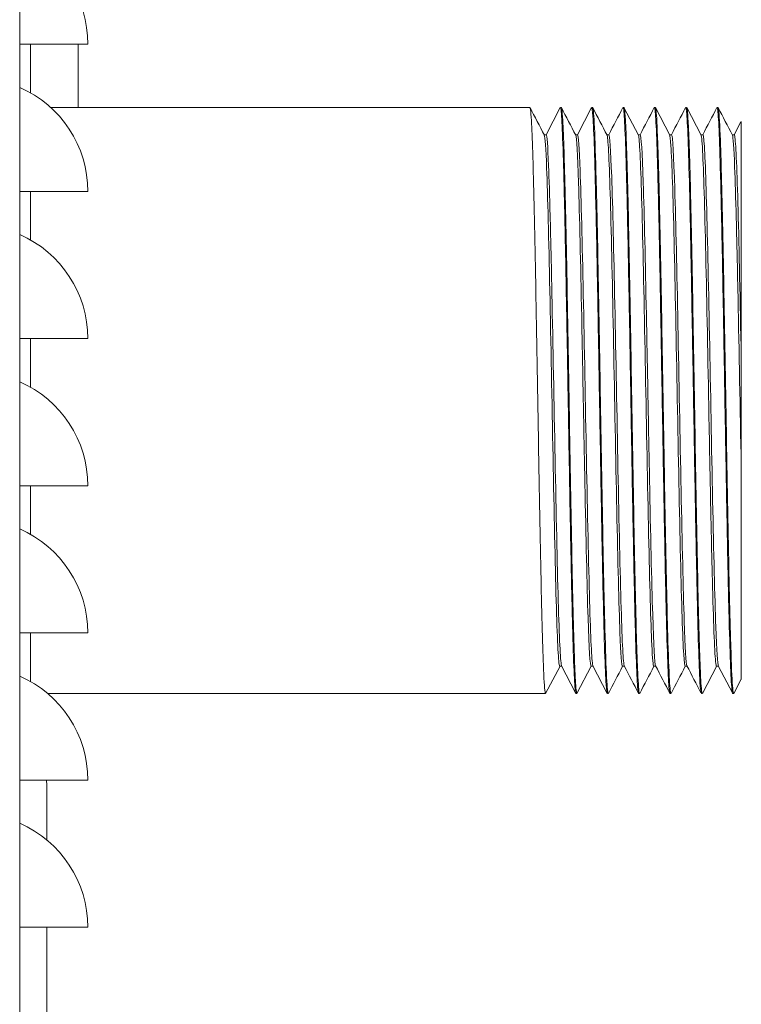
# Model space of a CAD drawing. Units: millimetres. Extents: x -8034 to -488, y -12701 to -7288.
# Drawn here: x -5366 to -5313, y -9896 to -9824 of the extents above; entities that cross this region are included whole.
import ezdxf

# ---------------------------------------------------------------- set-up
doc = ezdxf.new("R2010")
doc.units = ezdxf.units.MM
doc.layers.add('DV4_Default', color=7, linetype='Continuous')

msp = doc.modelspace()

# ---------------------------------------------------------------- linework, layer by layer
at = {"layer": 'DV4_Default', "color": 7, "linetype": 'Continuous', "lineweight": 5}
for p, q in [((-5365.5327, -9925.8615), (-5365.5327, -9748.2784)), ((-5365.5327, -9825.3635), (-5360.5327, -9825.3635)), ((-5364.7327, -9828.9275), (-5364.7327, -9825.3635)), ((-5361.2327, -9825.3635), (-5361.2327, -9830.0067)), ((-5328.0926, -9830.0067), (-5363.2502, -9830.0067)), ((-5325.864, -9830.0009), (-5326.9088, -9832.0067)), ((-5325.7928, -9830.0067), (-5325.8612, -9830.0067)), ((-5323.5654, -9830.0033), (-5324.6089, -9832.0067)), ((-5323.4927, -9830.0067), (-5323.5609, -9830.0067)), ((-5321.1925, -9830.0067), (-5321.261, -9830.0067)), ((-5320.1352, -9832.0257), (-5321.1902, -9830.0001)), ((-5318.8927, -9830.0067), (-5318.9612, -9830.0067)), ((-5317.8353, -9832.0255), (-5318.8904, -9829.9998)), ((-5316.5928, -9830.0067), (-5316.661, -9830.0067)), ((-5315.5328, -9832.0298), (-5316.588, -9830.004)), ((-5314.2925, -9830.0067), (-5314.3609, -9830.0067)), ((-5312.6181, -9831.0646), (-5313.1088, -9832.0067)), ((-5312.6019, -9831.0343), (-5312.6019, -9847.531)), ((-5326.9043, -9832.0067), (-5327.0547, -9832.0067)), ((-5324.6012, -9832.0067), (-5324.7494, -9832.0067)), ((-5322.3019, -9832.0067), (-5322.455, -9832.0067)), ((-5320.001, -9832.0067), (-5320.1485, -9832.0067)), ((-5317.7017, -9832.0067), (-5317.8542, -9832.0067)), ((-5315.3993, -9832.0067), (-5315.5484, -9832.0067)), ((-5313.1022, -9832.0067), (-5313.2525, -9832.0067)), ((-5365.5327, -9836.1635), (-5360.5327, -9836.1635)), ((-5364.7327, -9839.7275), (-5364.7327, -9836.1635)), ((-5365.5327, -9846.9635), (-5360.5327, -9846.9635)), ((-5364.7327, -9850.5275), (-5364.7327, -9846.9635)), ((-5312.6019, -9847.531), (-5312.6019, -9855.4824)), ((-5312.6019, -9855.4824), (-5312.6019, -9871.9784)), ((-5365.5327, -9857.7635), (-5360.5327, -9857.7635)), ((-5364.7327, -9861.3275), (-5364.7327, -9857.7635)), ((-5365.5327, -9868.5635), (-5360.5327, -9868.5635)), ((-5364.7327, -9872.1275), (-5364.7327, -9868.5635)), ((-5326.9406, -9873.0138), (-5325.8855, -9870.9882)), ((-5325.9051, -9871.0067), (-5325.7547, -9871.0067)), ((-5325.7697, -9870.9857), (-5324.7477, -9872.9478)), ((-5324.6398, -9873.0126), (-5323.595, -9871.0067)), ((-5323.5993, -9871.0067), (-5323.4514, -9871.0067)), ((-5323.4715, -9870.9825), (-5322.4163, -9873.0082)), ((-5321.3046, -9871.0067), (-5321.1517, -9871.0067)), ((-5318.9984, -9871.0067), (-5318.851, -9871.0067)), ((-5316.7042, -9871.0067), (-5316.5521, -9871.0067)), ((-5315.4394, -9873.0119), (-5314.3844, -9870.9864)), ((-5314.3986, -9871.0067), (-5314.2494, -9871.0067)), ((-5314.2707, -9870.984), (-5313.2157, -9873.0094)), ((-5313.1407, -9873.0139), (-5312.582, -9871.9413)), ((-5363.4777, -9873.0067), (-5326.9428, -9873.0067)), ((-5324.7109, -9873.0067), (-5324.6426, -9873.0067)), ((-5322.4111, -9873.0067), (-5322.3428, -9873.0067)), ((-5320.1109, -9873.0067), (-5320.0428, -9873.0067)), ((-5317.8109, -9873.0067), (-5317.7426, -9873.0067)), ((-5315.5111, -9873.0067), (-5315.4426, -9873.0067)), ((-5313.2112, -9873.0067), (-5313.1428, -9873.0067)), ((-5365.5327, -9879.3635), (-5360.5327, -9879.3635)), ((-5363.5327, -9883.7604), (-5363.5327, -9879.8406)), ((-5365.5327, -9890.1635), (-5360.5327, -9890.1635)), ((-5363.5327, -9915.8406), (-5363.5327, -9890.1635))]:
    msp.add_line(p, q, dxfattribs=at)
for centre, radius, end in [((-5368.866, -9825.3635), 8.3333, 66.421822), ((-5368.866, -9836.1635), 8.3333, 66.421822), ((-5368.866, -9846.9635), 8.3333, 66.421822), ((-5368.866, -9857.7635), 8.3333, 66.421822), ((-5368.866, -9868.5635), 8.3333, 66.421822), ((-5368.866, -9879.3635), 8.3333, 66.421822), ((-5366.5327, -9879.8406), 3, 9.149373), ((-5368.866, -9890.1635), 8.3333, 66.421822)]:
    msp.add_arc(centre, radius, 0, end, dxfattribs=at)
for points, knots in [([(-5326.9428, -9873.005), (-5326.9562, -9873.0056), (-5326.9696, -9872.9631), (-5327.0253, -9872.6098), (-5327.0659, -9871.916), (-5327.15, -9869.7894), (-5327.1912, -9868.3298), (-5327.2744, -9864.8563), (-5327.3169, -9862.8), (-5327.399, -9858.3806), (-5327.4424, -9855.9654), (-5327.5241, -9851.1105), (-5327.5674, -9848.6156), (-5327.6291, -9845.0685), (-5327.6496, -9843.8966), (-5327.6917, -9841.653), (-5327.7129, -9840.5855), (-5327.7544, -9838.5567), (-5327.7749, -9837.5871), (-5327.8164, -9835.8081), (-5327.8376, -9834.9995), (-5327.8796, -9833.5412), (-5327.9004, -9832.8865), (-5327.9415, -9831.7771), (-5327.9623, -9831.3207), (-5328.0045, -9830.6017), (-5328.0257, -9830.3381), (-5328.0617, -9830.0648), (-5328.077, -9830.0066), (-5328.0925, -9830.0066)], [0, 0, 0, 0, 0.0350171, 0.0350171, 0.1437491, 0.1437491, 0.2524812, 0.2524812, 0.3612132, 0.3612132, 0.4699452, 0.4699452, 0.5786773, 0.5786773, 0.6330433, 0.6330433, 0.6874093, 0.6874093, 0.7417753, 0.7417753, 0.7961413, 0.7961413, 0.8505073, 0.8505073, 0.9048733, 0.9048733, 0.9592394, 0.9592394, 1, 1, 1, 1]), ([(-5325.8612, -9830.007), (-5325.8538, -9830.0068), (-5325.8463, -9830.0199), (-5325.8026, -9830.1734), (-5325.7666, -9830.6171), (-5325.6959, -9832.074), (-5325.6584, -9833.1095), (-5325.5878, -9835.645), (-5325.5514, -9837.1782), (-5325.4793, -9840.5813), (-5325.4446, -9842.4696), (-5325.3717, -9846.4584), (-5325.3365, -9848.526), (-5325.265, -9852.7698), (-5325.2284, -9854.8547), (-5325.1571, -9858.9514), (-5325.1212, -9860.9029), (-5325.049, -9864.4983), (-5325.0142, -9866.1421), (-5324.9417, -9868.9392), (-5324.9056, -9870.1213), (-5324.835, -9871.8884), (-5324.7975, -9872.4996), (-5324.7452, -9872.9351), (-5324.7281, -9873.0056), (-5324.7108, -9873.0055)], [0, 0, 0, 0, 0.0193334, 0.0193334, 0.1129155, 0.1129155, 0.2064975, 0.2064975, 0.3000796, 0.3000796, 0.3936617, 0.3936617, 0.4872437, 0.4872437, 0.5808258, 0.5808258, 0.6744078, 0.6744078, 0.7679899, 0.7679899, 0.861572, 0.861572, 0.955154, 0.955154, 1, 1, 1, 1]), ([(-5324.6426, -9873.0063), (-5324.6514, -9873.0063), (-5324.6603, -9872.9878), (-5324.6904, -9872.8621), (-5324.7113, -9872.6706), (-5324.7525, -9872.0846), (-5324.773, -9871.6848), (-5324.8151, -9870.6989), (-5324.8362, -9870.1153), (-5324.8778, -9868.7695), (-5324.8984, -9867.9983), (-5324.9397, -9866.3182), (-5324.9609, -9865.4101), (-5325.003, -9863.4595), (-5325.0239, -9862.4059), (-5325.0649, -9860.2262), (-5325.0857, -9859.0985), (-5325.1279, -9856.7682), (-5325.1491, -9855.5539), (-5325.1903, -9853.1267), (-5325.2105, -9851.9097), (-5325.2525, -9849.4688), (-5325.2741, -9848.2342), (-5325.3157, -9845.8401), (-5325.3358, -9844.6743), (-5325.3772, -9842.4049), (-5325.3989, -9841.2927), (-5325.4408, -9839.2083), (-5325.4612, -9838.2283), (-5325.5022, -9836.3927), (-5325.5236, -9835.5318), (-5325.5658, -9833.9974), (-5325.5865, -9833.3165), (-5325.6276, -9832.1271), (-5325.6484, -9831.617), (-5325.6906, -9830.8095), (-5325.7116, -9830.5063), (-5325.7523, -9830.107), (-5325.7723, -9830.0068), (-5325.7925, -9830.0067)], [0, 0, 0, 0, 0.0228653, 0.0228653, 0.0772385, 0.0772385, 0.1316117, 0.1316117, 0.1859848, 0.1859848, 0.240358, 0.240358, 0.2947312, 0.2947312, 0.3491044, 0.3491044, 0.4034776, 0.4034776, 0.4578507, 0.4578507, 0.5122239, 0.5122239, 0.5665971, 0.5665971, 0.6209703, 0.6209703, 0.6753435, 0.6753435, 0.7297166, 0.7297166, 0.7840898, 0.7840898, 0.838463, 0.838463, 0.8928362, 0.8928362, 0.9472094, 0.9472094, 1, 1, 1, 1]), ([(-5323.5612, -9830.0063), (-5323.5312, -9830.0053), (-5323.5006, -9830.2202), (-5323.4347, -9831.1714), (-5323.3993, -9831.9776), (-5323.3267, -9834.1484), (-5323.2922, -9835.4986), (-5323.2196, -9838.6129), (-5323.1835, -9840.3956), (-5323.113, -9844.1867), (-5323.0754, -9846.2455), (-5323.0047, -9850.3931), (-5322.9685, -9852.5433), (-5322.8963, -9856.6986), (-5322.8615, -9858.7466), (-5322.7889, -9862.5596), (-5322.7532, -9864.3238), (-5322.6821, -9867.4704), (-5322.6455, -9868.8068), (-5322.5738, -9871.0026), (-5322.5384, -9871.816), (-5322.4713, -9872.7816), (-5322.4417, -9873.0058), (-5322.4113, -9873.0065)], [0, 0, 0, 0, 0.0783995, 0.0783995, 0.1719651, 0.1719651, 0.2655307, 0.2655307, 0.3590963, 0.3590963, 0.4526619, 0.4526619, 0.5462275, 0.5462275, 0.6397931, 0.6397931, 0.7333587, 0.7333587, 0.8269243, 0.8269243, 0.9204899, 0.9204899, 1, 1, 1, 1]), ([(-5322.3425, -9873.0064), (-5322.3469, -9873.0065), (-5322.3513, -9873.002), (-5322.3976, -9872.9058), (-5322.4394, -9872.3921), (-5322.5219, -9870.5963), (-5322.565, -9869.2908), (-5322.6467, -9866.0812), (-5322.6903, -9864.1347), (-5322.7722, -9859.8822), (-5322.8152, -9857.5194), (-5322.8977, -9852.7155), (-5322.9398, -9850.2095), (-5323.0232, -9845.4091), (-5323.0643, -9843.0495), (-5323.1484, -9838.8072), (-5323.189, -9836.8667), (-5323.2732, -9833.6725), (-5323.3142, -9832.3754), (-5323.3977, -9830.5985), (-5323.4399, -9830.0946), (-5323.4848, -9830.0103), (-5323.4886, -9830.0068), (-5323.4924, -9830.0069)], [0, 0, 0, 0, 0.0113922, 0.0113922, 0.1201174, 0.1201174, 0.2288426, 0.2288426, 0.3375679, 0.3375679, 0.4462931, 0.4462931, 0.5550183, 0.5550183, 0.6637435, 0.6637435, 0.7724687, 0.7724687, 0.8811939, 0.8811939, 0.9899192, 0.9899192, 1, 1, 1, 1]), ([(-5321.2608, -9830.0079), (-5321.2442, -9830.0079), (-5321.2274, -9830.0742), (-5321.1744, -9830.4937), (-5321.1398, -9831.0885), (-5321.0671, -9832.8513), (-5321.0315, -9833.9982), (-5320.9602, -9836.8136), (-5320.9236, -9838.4189), (-5320.8521, -9842.0202), (-5320.8166, -9843.9695), (-5320.7441, -9848.04), (-5320.7094, -9850.1676), (-5320.6371, -9854.3632), (-5320.6006, -9856.4786), (-5320.5302, -9860.4468), (-5320.4927, -9862.359), (-5320.4218, -9865.766), (-5320.386, -9867.304), (-5320.3134, -9869.8611), (-5320.2789, -9870.8922), (-5320.2062, -9872.378), (-5320.1706, -9872.8217), (-5320.1271, -9872.9914), (-5320.1191, -9873.0069), (-5320.1112, -9873.0072)], [0, 0, 0, 0, 0.0434349, 0.0434349, 0.1370206, 0.1370206, 0.2306063, 0.2306063, 0.3241919, 0.3241919, 0.4177776, 0.4177776, 0.5113633, 0.5113633, 0.604949, 0.604949, 0.6985347, 0.6985347, 0.7921203, 0.7921203, 0.885706, 0.885706, 0.9792917, 0.9792917, 1, 1, 1, 1]), ([(-5320.0425, -9873.0067), (-5320.0632, -9873.0067), (-5320.0847, -9872.9017), (-5320.1266, -9872.4874), (-5320.1469, -9872.1792), (-5320.1879, -9871.3631), (-5320.2094, -9870.8488), (-5320.2516, -9869.6495), (-5320.2722, -9868.9643), (-5320.3131, -9867.4237), (-5320.3341, -9866.5594), (-5320.3764, -9864.7154), (-5320.3973, -9863.7325), (-5320.4386, -9861.6449), (-5320.4591, -9860.5305), (-5320.501, -9858.2552), (-5320.5222, -9857.088), (-5320.5639, -9854.6944), (-5320.5845, -9853.4588), (-5320.6257, -9851.0153), (-5320.6469, -9849.7987), (-5320.689, -9847.3755), (-5320.71, -9846.1615), (-5320.7509, -9843.8322), (-5320.7716, -9842.7066), (-5320.8139, -9840.5339), (-5320.8352, -9839.4821), (-5320.8763, -9837.5358), (-5320.8964, -9836.6313), (-5320.9386, -9834.9604), (-5320.9601, -9834.1922), (-5321.0017, -9832.8536), (-5321.0218, -9832.2747), (-5321.0633, -9831.2991), (-5321.0849, -9830.9033), (-5321.1268, -9830.3266), (-5321.1472, -9830.1401), (-5321.1759, -9830.0234), (-5321.1842, -9830.0069), (-5321.1926, -9830.007)], [0, 0, 0, 0, 0.0540941, 0.0540941, 0.1084636, 0.1084636, 0.1628332, 0.1628332, 0.2172027, 0.2172027, 0.2715722, 0.2715722, 0.3259417, 0.3259417, 0.3803113, 0.3803113, 0.4346808, 0.4346808, 0.4890503, 0.4890503, 0.5434199, 0.5434199, 0.5977894, 0.5977894, 0.6521589, 0.6521589, 0.7065285, 0.7065285, 0.760898, 0.760898, 0.8152675, 0.8152675, 0.869637, 0.869637, 0.9240066, 0.9240066, 0.9783761, 0.9783761, 1, 1, 1, 1]), ([(-5318.9757, -9830.0241), (-5318.9676, -9830.005), (-5318.9596, -9830.0017), (-5318.9154, -9830.0702), (-5318.8787, -9830.4424), (-5318.8083, -9831.7651), (-5318.771, -9832.7338), (-5318.6999, -9835.1577), (-5318.6643, -9836.6313), (-5318.5916, -9839.9575), (-5318.5572, -9841.7953), (-5318.4845, -9845.7511), (-5318.4487, -9847.7969), (-5318.3776, -9852.0244), (-5318.3409, -9854.1315), (-5318.2694, -9858.2464), (-5318.2339, -9860.24), (-5318.1615, -9863.8991), (-5318.1265, -9865.5957), (-5318.0545, -9868.4946), (-5318.0177, -9869.7383), (-5317.9474, -9871.6341), (-5317.9101, -9872.3137), (-5317.8533, -9872.8967), (-5317.8322, -9873.0061), (-5317.8109, -9873.0062)], [0, 0, 0, 0, 0.0208396, 0.0208396, 0.1132557, 0.1132557, 0.2056718, 0.2056718, 0.298088, 0.298088, 0.3905041, 0.3905041, 0.4829202, 0.4829202, 0.5753364, 0.5753364, 0.6677525, 0.6677525, 0.7601686, 0.7601686, 0.8525848, 0.8525848, 0.9450009, 0.9450009, 1, 1, 1, 1]), ([(-5317.7424, -9873.0069), (-5317.7797, -9873.0084), (-5317.8174, -9872.6778), (-5317.8958, -9871.2765), (-5317.9381, -9870.1593), (-5318.0212, -9867.1837), (-5318.0628, -9865.4047), (-5318.1469, -9861.2793), (-5318.1874, -9859.0421), (-5318.2722, -9854.2472), (-5318.312, -9851.8083), (-5318.3973, -9846.8986), (-5318.4369, -9844.54), (-5318.522, -9840.0824), (-5318.5624, -9838.0773), (-5318.6462, -9834.5862), (-5318.6882, -9833.1676), (-5318.7709, -9831.0448), (-5318.8136, -9830.3783), (-5318.8674, -9830.0451), (-5318.8801, -9830.0062), (-5318.8928, -9830.0061)], [0, 0, 0, 0, 0.097043, 0.097043, 0.205777, 0.205777, 0.314511, 0.314511, 0.423245, 0.423245, 0.531979, 0.531979, 0.640713, 0.640713, 0.749447, 0.749447, 0.858181, 0.858181, 0.9669149, 0.9669149, 1, 1, 1, 1]), ([(-5316.6611, -9830.0068), (-5316.6352, -9830.0067), (-5316.609, -9830.1665), (-5316.5476, -9830.923), (-5316.5121, -9831.6745), (-5316.4397, -9833.7047), (-5316.4046, -9835.0106), (-5316.3328, -9838.0164), (-5316.2959, -9839.7611), (-5316.2255, -9843.4898), (-5316.1884, -9845.5143), (-5316.1169, -9849.6546), (-5316.0819, -9851.7736), (-5316.0088, -9855.9794), (-5315.9746, -9858.0078), (-5315.9019, -9861.9134), (-5315.8658, -9863.705), (-5315.795, -9866.94), (-5315.7582, -9868.353), (-5315.6867, -9870.6535), (-5315.6512, -9871.5512), (-5315.5799, -9872.7113), (-5315.5459, -9873.0063), (-5315.5112, -9873.0066)], [0, 0, 0, 0, 0.06720047, 0.06720047, 0.16077721, 0.16077721, 0.25435395, 0.25435395, 0.34793069, 0.34793069, 0.44150743, 0.44150743, 0.53508417, 0.53508417, 0.62866091, 0.62866091, 0.72223765, 0.72223765, 0.8158144, 0.8158144, 0.90939114, 0.90939114, 1, 1, 1, 1]), ([(-5315.4426, -9873.0068), (-5315.4545, -9873.0068), (-5315.4664, -9872.9728), (-5315.4996, -9872.7863), (-5315.5208, -9872.5599), (-5315.5619, -9871.9109), (-5315.5822, -9871.4889), (-5315.6244, -9870.4497), (-5315.6459, -9869.8264), (-5315.6873, -9868.4258), (-5315.7074, -9867.6453), (-5315.749, -9865.9239), (-5315.7707, -9864.9758), (-5315.8125, -9862.9858), (-5315.8329, -9861.9371), (-5315.874, -9859.7318), (-5315.8954, -9858.5688), (-5315.9375, -9856.2196), (-5315.9582, -9855.0237), (-5315.9992, -9852.5891), (-5316.0201, -9851.3457), (-5316.0623, -9848.9088), (-5316.0833, -9847.7039), (-5316.1247, -9845.3212), (-5316.1452, -9844.1412), (-5316.187, -9841.8983), (-5316.2082, -9840.8234), (-5316.25, -9838.7682), (-5316.2706, -9837.788), (-5316.3117, -9835.9978), (-5316.3328, -9835.1773), (-5316.3751, -9833.6873), (-5316.396, -9833.0201), (-5316.4369, -9831.8893), (-5316.4576, -9831.4178), (-5316.5, -9830.6658), (-5316.5212, -9830.3884), (-5316.5587, -9830.0772), (-5316.5754, -9830.0065), (-5316.5925, -9830.0066)], [0, 0, 0, 0, 0.031052, 0.031052, 0.0854125, 0.0854125, 0.139773, 0.139773, 0.1941334, 0.1941334, 0.2484939, 0.2484939, 0.3028543, 0.3028543, 0.3572148, 0.3572148, 0.4115753, 0.4115753, 0.4659357, 0.4659357, 0.5202962, 0.5202962, 0.5746567, 0.5746567, 0.6290171, 0.6290171, 0.6833776, 0.6833776, 0.7377381, 0.7377381, 0.7920985, 0.7920985, 0.846459, 0.846459, 0.9008195, 0.9008195, 0.9551799, 0.9551799, 1, 1, 1, 1]), ([(-5314.361, -9830.0061), (-5314.3487, -9830.0062), (-5314.3363, -9830.0433), (-5314.2869, -9830.3328), (-5314.2526, -9830.849), (-5314.1804, -9832.4796), (-5314.1439, -9833.5735), (-5314.0733, -9836.2525), (-5314.0363, -9837.8402), (-5313.9648, -9841.3354), (-5313.9294, -9843.2805), (-5313.857, -9847.2952), (-5313.8217, -9849.4245), (-5313.7502, -9853.6206), (-5313.7132, -9855.7421), (-5313.6426, -9859.7669), (-5313.6059, -9861.6908), (-5313.534, -9865.2039), (-5313.4995, -9866.7625), (-5313.426, -9869.4626), (-5313.3916, -9870.542), (-5313.3196, -9872.1676), (-5313.2829, -9872.6865), (-5313.2356, -9872.9702), (-5313.2233, -9873.006), (-5313.211, -9873.0058)], [0, 0, 0, 0, 0.0322699, 0.0322699, 0.125845, 0.125845, 0.2194201, 0.2194201, 0.3129951, 0.3129951, 0.4065702, 0.4065702, 0.5001453, 0.5001453, 0.5937204, 0.5937204, 0.6872955, 0.6872955, 0.7808706, 0.7808706, 0.8744457, 0.8744457, 0.9680208, 0.9680208, 1, 1, 1, 1]), ([(-5313.1425, -9873.0068), (-5313.1498, -9873.0068), (-5313.1572, -9872.9938), (-5313.1859, -9872.8939), (-5313.2073, -9872.7131), (-5313.2691, -9871.8742), (-5313.3113, -9870.8945), (-5313.3946, -9868.2508), (-5313.4358, -9866.5559), (-5313.5199, -9862.693), (-5313.5605, -9860.4783), (-5313.6448, -9855.8427), (-5313.6855, -9853.3641), (-5313.7693, -9848.4915), (-5313.8113, -9846.0353), (-5313.8936, -9841.4886), (-5313.9368, -9839.3388), (-5314.0185, -9835.6431), (-5314.062, -9834.0483), (-5314.144, -9831.6305), (-5314.1869, -9830.7751), (-5314.2497, -9830.121), (-5314.2713, -9830.009), (-5314.293, -9830.0089)], [0, 0, 0, 0, 0.0191766, 0.0191766, 0.0735472, 0.0735472, 0.1822885, 0.1822885, 0.2910298, 0.2910298, 0.3997711, 0.3997711, 0.5085124, 0.5085124, 0.6172537, 0.6172537, 0.725995, 0.725995, 0.8347362, 0.8347362, 0.9434775, 0.9434775, 1, 1, 1, 1]), ([(-5326.9017, -9832.0097), (-5326.8423, -9832.0154), (-5326.7829, -9832.7909), (-5326.6849, -9835.2367), (-5326.6463, -9836.4866), (-5326.5691, -9839.4451), (-5326.5305, -9841.1523), (-5326.4148, -9846.6997), (-5326.3376, -9850.9749), (-5326.1833, -9859.0627), (-5326.1061, -9862.8555), (-5325.9518, -9868.501), (-5325.8746, -9870.3415), (-5325.7861, -9870.9307), (-5325.7747, -9870.9774), (-5325.7634, -9870.9957)], [0, 0, 0, 0, 0.1565988, 0.1565988, 0.2582815, 0.2582815, 0.3599641, 0.3599641, 0.5633294, 0.5633294, 0.7666948, 0.7666948, 0.9700601, 0.9700601, 1, 1, 1, 1]), ([(-5324.6017, -9832.0079), (-5324.5373, -9832.0135), (-5324.4729, -9832.9321), (-5324.3313, -9836.7353), (-5324.2541, -9839.9588), (-5324.0998, -9847.4966), (-5324.0226, -9851.7918), (-5323.8683, -9859.8125), (-5323.7911, -9863.5177), (-5323.6754, -9867.5639), (-5323.6368, -9868.6673), (-5323.5596, -9870.2685), (-5323.521, -9870.7656), (-5323.4767, -9870.9645), (-5323.471, -9870.9828), (-5323.4653, -9870.9938)], [0, 0, 0, 0, 0.1700799, 0.1700799, 0.373783, 0.373783, 0.5774862, 0.5774862, 0.7811894, 0.7811894, 0.883041, 0.883041, 0.9848926, 0.9848926, 1, 1, 1, 1]), ([(-5322.3017, -9832.0063), (-5322.2323, -9832.0106), (-5322.1629, -9833.0859), (-5322.0163, -9837.2954), (-5321.9391, -9840.6334), (-5321.7848, -9848.3008), (-5321.7076, -9852.6083), (-5321.5533, -9860.5483), (-5321.4761, -9864.159), (-5321.3218, -9869.2956), (-5321.2446, -9870.812), (-5321.1673, -9870.9901), (-5321.1671, -9870.9905), (-5321.167, -9870.9908)], [0, 0, 0, 0, 0.1835798, 0.1835798, 0.387586, 0.387586, 0.5915921, 0.5915921, 0.7955982, 0.7955982, 0.9996044, 0.9996044, 1, 1, 1, 1]), ([(-5320.0017, -9832.0055), (-5319.9273, -9832.0073), (-5319.8528, -9833.2526), (-5319.7012, -9837.8791), (-5319.6241, -9841.3267), (-5319.5083, -9847.1643), (-5319.4697, -9849.2155), (-5319.3926, -9853.3256), (-5319.354, -9855.3845), (-5319.2382, -9861.2687), (-5319.1611, -9864.7787), (-5319.0118, -9869.4909), (-5318.9396, -9870.82), (-5318.8674, -9870.9894)], [0, 0, 0, 0, 0.1968802, 0.1968802, 0.4009758, 0.4009758, 0.5030236, 0.5030236, 0.6050714, 0.6050714, 0.8091669, 0.8091669, 1, 1, 1, 1]), ([(-5317.7017, -9832.0055), (-5317.6994, -9832.0054), (-5317.6972, -9832.0066), (-5317.6177, -9832.0863), (-5317.5406, -9833.5053), (-5317.3862, -9838.4856), (-5317.3091, -9842.0375), (-5317.1547, -9849.9234), (-5317.0776, -9854.2349), (-5316.9232, -9861.9725), (-5316.8461, -9865.3759), (-5316.7015, -9869.6818), (-5316.6341, -9870.8381), (-5316.5667, -9870.9903)], [0, 0, 0, 0, 0.0059821, 0.0059821, 0.2099476, 0.2099476, 0.4139132, 0.4139132, 0.6178788, 0.6178788, 0.8218444, 0.8218444, 1, 1, 1, 1]), ([(-5315.4017, -9832.0062), (-5315.3944, -9832.0058), (-5315.3872, -9832.0171), (-5315.3027, -9832.2873), (-5315.2255, -9833.8709), (-5315.0712, -9839.1142), (-5314.994, -9842.7644), (-5314.8397, -9850.739), (-5314.7625, -9855.0424), (-5314.6082, -9862.6584), (-5314.531, -9865.9501), (-5314.3907, -9869.8733), (-5314.3276, -9870.8709), (-5314.2644, -9870.9936)], [0, 0, 0, 0, 0.0191813, 0.0191813, 0.2227414, 0.2227414, 0.4263016, 0.4263016, 0.6298618, 0.6298618, 0.833422, 0.833422, 1, 1, 1, 1]), ([(-5313.1018, -9832.0076), (-5313.0895, -9832.0065), (-5313.0772, -9832.0386), (-5312.9877, -9832.5198), (-5312.9105, -9834.2657), (-5312.7562, -9839.7641), (-5312.679, -9843.5061), (-5312.6019, -9847.531)], [0, 0, 0, 0, 0.0738027, 0.0738027, 0.5369014, 0.5369014, 1, 1, 1, 1]), ([(-5325.902, -9871.0064), (-5325.9117, -9871.0071), (-5325.9215, -9870.9868), (-5325.9702, -9870.7782), (-5326.0092, -9870.2806), (-5326.0871, -9868.6658), (-5326.1261, -9867.5494), (-5326.243, -9863.4504), (-5326.321, -9859.6913), (-5326.4769, -9851.5734), (-5326.5548, -9847.2356), (-5326.7107, -9839.6733), (-5326.7887, -9836.4682), (-5326.9234, -9832.9848), (-5326.9802, -9832.1562), (-5327.037, -9832.027)], [0, 0, 0, 0, 0.0257876, 0.0257876, 0.1288052, 0.1288052, 0.2318227, 0.2318227, 0.4378579, 0.4378579, 0.6438931, 0.6438931, 0.8499282, 0.8499282, 1, 1, 1, 1]), ([(-5323.602, -9871.0077), (-5323.6768, -9871.006), (-5323.7517, -9869.746), (-5323.9046, -9865.0585), (-5323.9825, -9861.5548), (-5324.0994, -9855.6382), (-5324.1384, -9853.5618), (-5324.2164, -9849.4097), (-5324.2553, -9847.334), (-5324.3723, -9841.4216), (-5324.4502, -9837.9236), (-5324.5973, -9833.425), (-5324.6665, -9832.1958), (-5324.7357, -9832.0259)], [0, 0, 0, 0, 0.1981559, 0.1981559, 0.4044245, 0.4044245, 0.5075588, 0.5075588, 0.610693, 0.610693, 0.8169616, 0.8169616, 1, 1, 1, 1]), ([(-5321.302, -9871.0042), (-5321.3641, -9870.9979), (-5321.4261, -9870.1501), (-5321.5661, -9866.517), (-5321.644, -9863.3056), (-5321.7999, -9855.7359), (-5321.8779, -9851.3972), (-5322.0338, -9843.283), (-5322.1117, -9839.5287), (-5322.2286, -9835.4398), (-5322.2676, -9834.3271), (-5322.3456, -9832.7206), (-5322.3845, -9832.2273), (-5322.4283, -9832.0449), (-5322.4331, -9832.0301), (-5322.4379, -9832.0205)], [0, 0, 0, 0, 0.163826, 0.163826, 0.3697045, 0.3697045, 0.5755831, 0.5755831, 0.7814616, 0.7814616, 0.8844009, 0.8844009, 0.9873402, 0.9873402, 1, 1, 1, 1]), ([(-5319.002, -9870.9995), (-5319.0512, -9870.9965), (-5319.1004, -9870.4724), (-5319.2276, -9867.8133), (-5319.3055, -9864.9273), (-5319.4614, -9857.7571), (-5319.5394, -9853.4901), (-5319.6953, -9845.2357), (-5319.7732, -9841.2701), (-5319.9291, -9835.1862), (-5320.0071, -9833.0881), (-5320.1038, -9832.1497), (-5320.1226, -9832.0458), (-5320.1414, -9832.0187)], [0, 0, 0, 0, 0.1295645, 0.1295645, 0.3347945, 0.3347945, 0.5400244, 0.5400244, 0.7452544, 0.7452544, 0.9504843, 0.9504843, 1, 1, 1, 1]), ([(-5316.702, -9871.0079), (-5316.7384, -9871.0079), (-5316.7748, -9870.7154), (-5316.8891, -9868.9291), (-5316.967, -9866.4023), (-5317.1229, -9859.7085), (-5317.2009, -9855.5612), (-5317.3568, -9847.257), (-5317.4347, -9843.1234), (-5317.5906, -9836.479), (-5317.6686, -9833.9882), (-5317.7782, -9832.3309), (-5317.81, -9832.0617), (-5317.8417, -9832.0134)], [0, 0, 0, 0, 0.09578334, 0.09578334, 0.30097133, 0.30097133, 0.50615932, 0.50615932, 0.71134731, 0.71134731, 0.9165353, 0.9165353, 1, 1, 1, 1]), ([(-5314.402, -9871.0013), (-5314.4256, -9871.0032), (-5314.4491, -9870.8852), (-5314.5506, -9869.8482), (-5314.6286, -9867.7118), (-5314.7455, -9863.1064), (-5314.7844, -9861.3466), (-5314.8624, -9857.5551), (-5314.9014, -9855.5222), (-5315.0183, -9849.3248), (-5315.0962, -9845.0673), (-5315.2521, -9837.9391), (-5315.3301, -9835.0855), (-5315.4517, -9832.603), (-5315.4954, -9832.1106), (-5315.539, -9832.027)], [0, 0, 0, 0, 0.06210652, 0.06210652, 0.26778055, 0.26778055, 0.37061757, 0.37061757, 0.47345458, 0.47345458, 0.67912861, 0.67912861, 0.88480264, 0.88480264, 1, 1, 1, 1]), ([(-5312.6019, -9855.4824), (-5312.6798, -9851.4166), (-5312.7578, -9847.0826), (-5312.8747, -9841.4313), (-5312.9137, -9839.6874), (-5312.9916, -9836.6567), (-5313.0306, -9835.3723), (-5313.1251, -9832.9624), (-5313.1807, -9832.1612), (-5313.2363, -9832.029)], [0, 0, 0, 0, 0.3686071, 0.3686071, 0.5529107, 0.5529107, 0.7372143, 0.7372143, 1, 1, 1, 1])]:
    msp.add_open_spline(points, degree=3, knots=knots, dxfattribs=at)
for points in [[(-5327.0305, -9832.0344), (-5327.3823, -9831.3592), (-5327.734, -9830.6839), (-5328.0857, -9830.0087)], [(-5324.7293, -9832.0372), (-5325.081, -9831.3621), (-5325.4327, -9830.6869), (-5325.7844, -9830.0116)], [(-5322.4317, -9832.032), (-5322.7833, -9831.3569), (-5323.135, -9830.6817), (-5323.4867, -9830.0066)], [(-5321.2673, -9830.0071), (-5321.6145, -9830.6737), (-5321.9617, -9831.3402), (-5322.3088, -9832.0067)], [(-5318.9686, -9830.01), (-5319.3153, -9830.6756), (-5319.6619, -9831.3411), (-5320.0086, -9832.0067)], [(-5316.6685, -9830.0098), (-5317.0152, -9830.6755), (-5317.3619, -9831.3411), (-5317.7087, -9832.0067)], [(-5314.367, -9830.0065), (-5314.7143, -9830.6733), (-5315.0616, -9831.34), (-5315.4089, -9832.0067)], [(-5313.2298, -9832.0362), (-5313.5815, -9831.361), (-5313.9332, -9830.6857), (-5314.2849, -9830.0104)], [(-5322.3368, -9873.007), (-5321.9895, -9872.3402), (-5321.6422, -9871.6734), (-5321.2949, -9871.0067)], [(-5321.1732, -9870.9788), (-5320.8215, -9871.654), (-5320.4698, -9872.3292), (-5320.1181, -9873.0044)], [(-5320.0345, -9873.0018), (-5319.6881, -9872.3367), (-5319.3417, -9871.6717), (-5318.9952, -9871.0067)], [(-5318.8738, -9870.9775), (-5318.5221, -9871.6526), (-5318.1704, -9872.3278), (-5317.8187, -9873.003)], [(-5317.7355, -9873.0042), (-5317.3887, -9872.3383), (-5317.0418, -9871.6725), (-5316.695, -9871.0067)], [(-5316.573, -9870.9794), (-5316.2294, -9871.639), (-5315.8858, -9872.2986), (-5315.5422, -9872.9583)]]:
    msp.add_open_spline(points, degree=3, dxfattribs=at)

doc.saveas('drawing.dxf')
